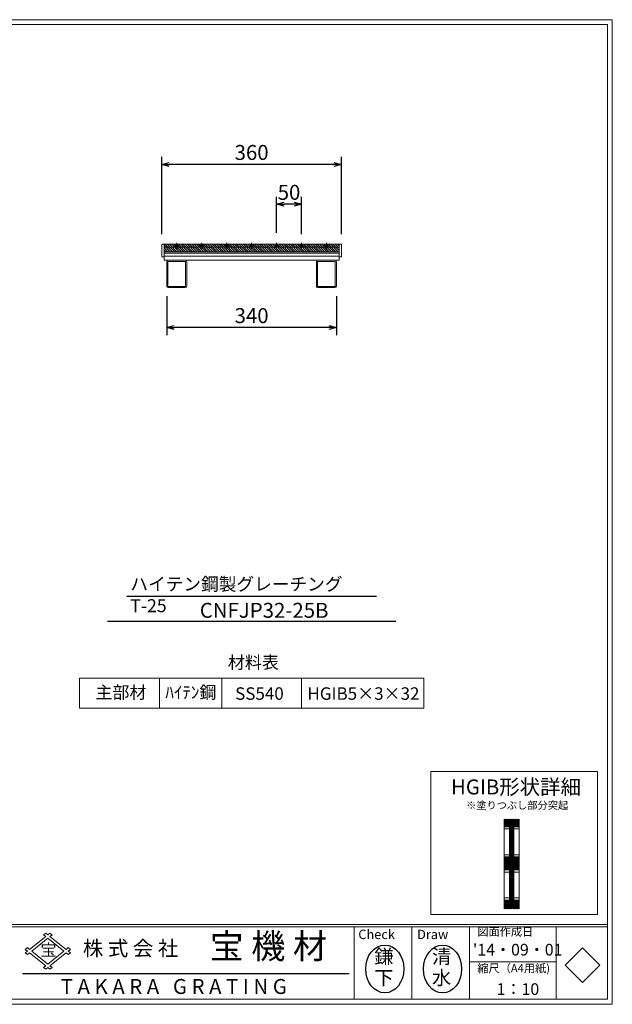
# Model space of a CAD drawing. Units: millimetres. Extents: x 0 to 2790, y 0 to 1973.
# Drawn here: x 1601 to 2790, y 0 to 1973 of the extents above; entities that cross this region are included whole.
import ezdxf

# ---------------------------------------------------------------- set-up
doc = ezdxf.new("R2010")
doc.units = ezdxf.units.MM
doc.linetypes.add('CENTER', pattern=[10, 6.25, -1.25, 1.25, -1.25])
for name, color, linetype, lineweight in [('エンボス', 4, 'Continuous', 5), ('寸法線', 2, 'Continuous', 9), ('嵩上断面', 112, 'Continuous', 13), ('本体', 7, 'Continuous', 13), ('枠寸法', 31, 'Continuous', 9)]:
    doc.layers.add(name, color=color, linetype=linetype, lineweight=lineweight)
doc.layers.add('外枠', color=7, linetype='Continuous')
doc.dimstyles.new('ISO-25', dxfattribs={"dimscale": 10, "dimtxt": 3, "dimasz": 1.5, "dimexe": 1.5, "dimexo": 2, "dimgap": 0.5, "dimtad": 1, "dimdsep": 46, "dimtxsty": 'Standard', "dimblk": 'OPEN30', "dimcen": 2.5, "dimadec": 0, "dimazin": 0, "dimtfac": 1, "dimtmove": 0, "dimatfit": 0, "dimldrblk": 'OPEN30', "dimfxl": 1, "dimarcsym": 0})
pattern_1 = [(45, (-292.3178, -97.7998), (-1.122532, 1.122532), [])]

# ---------------------------------------------------------------- blocks, each defined once
blk = doc.blocks.new('_Open30')
at = {"color": 0, "linetype": 'ByBlock', "lineweight": -2}
for p, q in [((-1, 0.27), (0, 0)), ((0, 0), (-1, -0.27)), ((0, 0), (-1, 0))]:
    blk.add_line(p, q, dxfattribs=at)
blk = doc.blocks.new('*D10')
at = {"layer": 'Defpoints', "color": 0, "linetype": 'Continuous'}
for p in [(2116.3, 1603.3), (2116.3, 1526.3), (2166.3, 1523.3)]:
    blk.add_point(p, dxfattribs=at)
at = {"layer": '寸法線', "color": 0, "linetype": 'Continuous', "lineweight": -2}
for p, q in [((2116.3, 1546.3), (2116.3, 1618.3)), ((2166.3, 1543.3), (2166.3, 1618.3)), ((2151.3, 1603.3), (2131.3, 1603.3))]:
    blk.add_line(p, q, dxfattribs=at)
at = {"layer": '寸法線', "color": 0, "linetype": 'Continuous', "lineweight": -2, "xscale": 15, "yscale": 15, "zscale": 15, "rotation": 180}
blk.add_blockref('_Open30', (2116.3, 1603.3), dxfattribs=at)
at = {"layer": '寸法線', "color": 0, "linetype": 'Continuous', "lineweight": -2, "xscale": 15, "yscale": 15, "zscale": 15}
blk.add_blockref('_Open30', (2166.3, 1603.3), dxfattribs=at)
at = {"layer": '寸法線', "color": 0, "linetype": 'Continuous', "insert": (2141.3, 1623.3), "char_height": 30, "attachment_point": 5}
blk.add_mtext('50', dxfattribs=at)
blk = doc.blocks.new('*D11')
at = {"layer": 'Defpoints', "color": 0, "linetype": 'Continuous'}
for p in [(1886.3, 1683.3), (1886.3, 1523.3), (2246.3, 1523.3)]:
    blk.add_point(p, dxfattribs=at)
at = {"layer": '寸法線', "color": 0, "linetype": 'Continuous', "lineweight": -2}
for p, q in [((1886.3, 1543.3), (1886.3, 1698.3)), ((2246.3, 1543.3), (2246.3, 1698.3)), ((2231.3, 1683.3), (1901.3, 1683.3))]:
    blk.add_line(p, q, dxfattribs=at)
at = {"layer": '寸法線', "color": 0, "linetype": 'Continuous', "lineweight": -2, "xscale": 15, "yscale": 15, "zscale": 15, "rotation": 180}
blk.add_blockref('_Open30', (1886.3, 1683.3), dxfattribs=at)
at = {"layer": '寸法線', "color": 0, "linetype": 'Continuous', "lineweight": -2, "xscale": 15, "yscale": 15, "zscale": 15}
blk.add_blockref('_Open30', (2246.3, 1683.3), dxfattribs=at)
at = {"layer": '寸法線', "color": 0, "linetype": 'Continuous', "insert": (2066.3, 1703.3), "char_height": 30, "attachment_point": 5}
blk.add_mtext('360', dxfattribs=at)
blk = doc.blocks.new('*D12')
at = {"layer": 'Defpoints', "color": 0, "linetype": 'Continuous'}
for p in [(1896.3, 1439.3), (2236.3, 1439.3), (1896.3, 1356.3)]:
    blk.add_point(p, dxfattribs=at)
at = {"layer": '寸法線', "color": 0, "linetype": 'Continuous', "lineweight": -2}
for p, q in [((1896.3, 1419.3), (1896.3, 1341.3)), ((2236.3, 1419.3), (2236.3, 1341.3)), ((2221.3, 1356.3), (1911.3, 1356.3))]:
    blk.add_line(p, q, dxfattribs=at)
at = {"layer": '寸法線', "color": 0, "linetype": 'Continuous', "lineweight": -2, "xscale": 15, "yscale": 15, "zscale": 15, "rotation": 180}
blk.add_blockref('_Open30', (1896.3, 1356.3), dxfattribs=at)
at = {"layer": '寸法線', "color": 0, "linetype": 'Continuous', "lineweight": -2, "xscale": 15, "yscale": 15, "zscale": 15}
blk.add_blockref('_Open30', (2236.3, 1356.3), dxfattribs=at)
at = {"layer": '寸法線', "color": 0, "linetype": 'Continuous', "insert": (2066.3, 1376.3), "char_height": 30, "attachment_point": 5}
blk.add_mtext('340', dxfattribs=at)
blk = doc.blocks.new('TB6')
at = {"layer": '本体', "color": 1, "linetype": 'CENTER', "ltscale": 0.3}
for p, q in [((9, 0), (-3, 0)), ((3, 6), (3, -6))]:
    blk.add_line(p, q, dxfattribs=at)
at = {"layer": '本体', "color": 0, "linetype": 'Continuous'}
blk.add_circle((3, 0), 3, dxfattribs=at)
blk = doc.blocks.new('HGIB詳細')
at = {"layer": 'エンボス', "linetype": 'Continuous'}
h = blk.add_hatch(dxfattribs=at)
h.set_pattern_fill('ANSI31', color=256, scale=0.5, style=0)
h.set_pattern_definition(pattern_1)
h.paths.add_polyline_path([(-176.9, 191.2), (-187.7, 191.2), (-187.7, 175.7), (-176.9, 175.7)])
h.paths.add_polyline_path([(-157.5, 191.2), (-168.3, 191.2), (-168.3, 175.7), (-157.5, 175.7)])
h.paths.add_polyline_path([(-157.5, 115.2), (-168.3, 115.2), (-168.3, 89.3), (-157.5, 89.3)])
h.paths.add_polyline_path([(-176.9, 115.2), (-187.7, 115.2), (-187.7, 89.3), (-176.9, 89.3)])
h.paths.add_polyline_path([(-176.9, 28.8), (-187.7, 28.8), (-187.7, 11.2), (-176.9, 11.2)])
h.paths.add_polyline_path([(-157.5, 28.8), (-168.3, 28.8), (-168.3, 11.2), (-157.5, 11.2)])
h = blk.add_hatch(dxfattribs=at)
h.set_pattern_fill('ANSI31', color=256, scale=0.5, style=0)
h.set_pattern_definition(pattern_1)
h.paths.add_polyline_path([(-168.3, 191.2), (-176.9, 191.2), (-176.9, 11.2), (-168.3, 11.2)])
at = {"layer": 'エンボス', "lineweight": 0}
for p, q in [((-187.7, 191.2), (-187.7, 11.2)), ((-157.5, 191.2), (-157.5, 11.2))]:
    blk.add_line(p, q, dxfattribs=at)
at = {"layer": 'エンボス', "linetype": 'Continuous'}
for p, q in [((-176.9, 191.2), (-176.9, 11.2)), ((-168.3, 191.2), (-168.3, 11.2)), ((-187.7, 175.7), (-176.9, 175.7)), ((-187.7, 171.4), (-176.9, 171.4)), ((-168.3, 175.7), (-157.5, 175.7)), ((-168.3, 171.4), (-157.5, 171.4)), ((-187.7, 119.5), (-176.9, 119.5)), ((-168.3, 119.5), (-157.5, 119.5)), ((-187.7, 115.2), (-176.9, 115.2)), ((-168.3, 115.2), (-157.5, 115.2)), ((-187.7, 89.3), (-176.9, 89.3)), ((-187.7, 85), (-176.9, 85)), ((-168.3, 89.3), (-157.5, 89.3)), ((-168.3, 85), (-157.5, 85)), ((-187.7, 33.1), (-176.9, 33.1)), ((-187.7, 28.8), (-176.9, 28.8)), ((-168.3, 33.1), (-157.5, 33.1)), ((-168.3, 28.8), (-157.5, 28.8))]:
    blk.add_line(p, q, dxfattribs=at)
blk.add_lwpolyline([(-334.3, 286.2), (0, 286.2), (0, 0), (-334.3, 0)], close=True, dxfattribs=at)
blk.add_text('HGIB形状詳細', height=30, dxfattribs=at).set_placement((-294.1, 240.5))
at = {"layer": 'エンボス', "linetype": 'Continuous', "insert": (-263.8, 226.3), "char_height": 15, "width": 256.247, "attachment_point": 1}
blk.add_mtext('※塗りつぶし部分突起', dxfattribs=at)
blk = doc.blocks.new('P-H55')
for p, q in [((2.999997, 0.000001), (51.999997, 0.000001)), ((-0.000003, -2.999999), (-0.000003, -36.999999)), ((54.999997, -2.999999), (54.999997, -36.999999)), ((2.999997, -39.999999), (51.999997, -39.999999))]:
    blk.add_line(p, q)
at = {"linetype": 'Continuous'}
blk.add_lwpolyline([(2.299997, -37.699999), (52.699997, -37.699999), (52.699997, -2.299999), (2.299997, -2.299999)], close=True, dxfattribs=at)
for centre, start, end in [((2.999997, -2.999999), 90, 180), ((51.999997, -2.999999), 0, 90), ((2.999997, -36.999999), 180, 270), ((51.999997, -36.999999), 270, 0)]:
    blk.add_arc(centre, 3, start, end)
blk = doc.blocks.new('清水')
at = {"layer": '外枠', "linetype": 'Continuous'}
blk.add_ellipse((61.7, -84.6), major_axis=(0, -47.9), ratio=0.8, dxfattribs=at)
at = {"layer": '外枠', "linetype": 'Continuous', "char_height": 28.175, "width": 43.853, "attachment_point": 1}
for s, insert in [('{\\fHG正楷書体-PRO|b0|i0|c128|p65;清}', (40.6, -45.6)), ('{\\fHG正楷書体-PRO|b0|i0|c128|p65;水}', (40.6, -88.1))]:
    blk.add_mtext(s, dxfattribs=dict(at, insert=insert))

msp = doc.modelspace()

# ---------------------------------------------------------------- hatches: boundary and pattern name
at = {"layer": 'エンボス', "ltscale": 3}
h = msp.add_hatch(dxfattribs=at)
h.set_pattern_fill('ANSI31', color=256, angle=-90)
h.set_pattern_definition([(315, (599.9245, 3610.7345), (2.245064, 2.245064), [])])
h.paths.add_polyline_path([(2241.82, 1517.267), (2241.82, 1523.267), (1890.82, 1523.267), (1890.82, 1517.267)])
h.paths.add_polyline_path([(2241.82, 1508.267), (2241.82, 1517.267), (1890.82, 1517.267), (1890.82, 1508.267)])

# ---------------------------------------------------------------- linework, layer by layer
at = {"layer": '外枠', "lineweight": 9, "ltscale": 80}
for p, q in [((2789.511, 1973.269), (0, 1973.269)), ((2789.511, 0), (2789.511, 1973.269)), ((0, 0), (2789.511, 0))]:
    msp.add_line(p, q, dxfattribs=at)
at = {"layer": '外枠', "lineweight": 9, "ltscale": 100}
for p, q in [((10, 1963.878), (2780.12, 1963.878)), ((2780.12, 1963.878), (2780.12, 10)), ((10, 10), (2780.12, 10))]:
    msp.add_line(p, q, dxfattribs=at)
at = {"layer": '外枠', "ltscale": 3}
for p, q in [((1816.26, 818.047), (2316.381, 818.047)), ((1777.148, 768.047), (2355.493, 768.047)), ((1607.072, 61.671), (2262.174, 61.671))]:
    msp.add_line(p, q, dxfattribs=at)
at = {"layer": '外枠', "linetype": 'Continuous', "lineweight": 9, "ltscale": 100}
for p, q in [((10, 160.095), (2780.12, 160.095)), ((10, 155.399), (2780.12, 155.399)), ((1653.436, 142.863), (1649.123, 139.412)), ((1649.123, 139.412), (1653.436, 135.961)), ((1653.436, 142.863), (1657.75, 139.412)), ((1662.064, 142.863), (1657.75, 139.412)), ((1662.064, 142.863), (1666.378, 139.412)), ((1666.378, 139.412), (1662.064, 135.961)), ((2271.731, 155.399), (2271.731, 10)), ((2387.386, 155.399), (2387.386, 10)), ((2503.04, 155.399), (2503.04, 10)), ((2676.662, 155.399), (2676.662, 10)), ((1653.436, 135.961), (1621.092, 110.085)), ((1657.75, 132.51), (1625.405, 106.634)), ((1657.75, 132.51), (1690.095, 106.634)), ((1662.064, 135.961), (1694.409, 110.085)), ((1616.778, 113.536), (1612.464, 110.085)), ((1616.778, 106.634), (1612.464, 110.085)), ((1616.778, 106.634), (1612.464, 103.183)), ((1616.778, 99.732), (1612.464, 103.183)), ((1621.092, 110.085), (1616.778, 113.536)), ((1621.092, 103.183), (1616.778, 99.732)), ((1653.436, 77.307), (1621.092, 103.183)), ((1657.75, 80.758), (1625.405, 106.634)), ((1690.095, 106.634), (1657.75, 80.758)), ((1694.409, 103.183), (1662.064, 77.307)), ((1698.723, 113.536), (1694.409, 110.085)), ((1694.409, 103.183), (1698.723, 99.732)), ((1698.723, 113.536), (1703.037, 110.085)), ((1703.037, 110.085), (1698.723, 106.634)), ((1698.723, 106.634), (1703.037, 103.183)), ((1703.037, 103.183), (1698.723, 99.732)), ((2729.64, 113.462), (2694.775, 78.597)), ((2764.504, 78.597), (2729.64, 113.462)), ((2676.662, 85.048), (2503.04, 85.048)), ((1653.436, 77.307), (1649.123, 73.856)), ((1653.436, 70.405), (1649.123, 73.856)), ((1657.75, 73.856), (1653.436, 70.405)), ((1662.064, 70.405), (1657.75, 73.856)), ((1666.378, 73.856), (1662.064, 77.307)), ((1666.378, 73.856), (1662.064, 70.405)), ((2694.775, 78.597), (2729.64, 43.733)), ((2729.64, 43.733), (2764.504, 78.597))]:
    msp.add_line(p, q, dxfattribs=at)
at = {"layer": '外枠', "linetype": 'Continuous'}
msp.add_ellipse((2333.411, 70.801), major_axis=(0, -47.859), ratio=0.8, dxfattribs=at)
at = {"layer": '本体', "linetype": 'Continuous'}
for p, q in [((1886.32, 1498.267), (1886.32, 1523.267)), ((1886.32, 1523.267), (1890.82, 1523.267)), ((1890.82, 1523.267), (1890.82, 1491.267)), ((2241.82, 1523.267), (1890.82, 1523.267)), ((2246.32, 1523.267), (2241.82, 1523.267)), ((2241.82, 1523.267), (2241.82, 1491.267)), ((2246.32, 1498.267), (2246.32, 1523.267)), ((2241.82, 1517.267), (1890.82, 1517.267)), ((2241.82, 1508.267), (1890.82, 1508.267)), ((2241.82, 1505.267), (1890.82, 1505.267)), ((1890.82, 1498.267), (1886.32, 1498.267)), ((2241.82, 1499.267), (1890.82, 1499.267)), ((2241.82, 1491.267), (1890.82, 1491.267)), ((2241.82, 1498.267), (2246.32, 1498.267))]:
    msp.add_line(p, q, dxfattribs=at)
at = {"layer": '本体', "ltscale": 3}
for p, q in [((1721.32, 653.596), (2411.32, 653.596)), ((1721.32, 653.596), (1721.32, 593.596)), ((1881.32, 653.596), (1881.32, 593.596)), ((2006.32, 653.596), (2006.32, 593.596)), ((2166.32, 653.596), (2166.32, 593.596)), ((2411.32, 653.596), (2411.32, 593.596)), ((1721.32, 593.596), (2411.32, 593.596))]:
    msp.add_line(p, q, dxfattribs=at)

# ---------------------------------------------------------------- block references
at = {"layer": '外枠', "ltscale": 3}
msp.add_blockref('清水', (2387.386, 155.399), dxfattribs=at)
at = {"layer": '嵩上断面', "linetype": 'ByBlock', "ltscale": 3, "xscale": -1, "rotation": 90}
msp.add_blockref('P-H55', (1896.32, 1491.267), dxfattribs=at)
at = {"layer": '嵩上断面', "linetype": 'ByBlock', "ltscale": 3, "rotation": 270}
msp.add_blockref('P-H55', (2236.32, 1491.267), dxfattribs=at)
at = {"layer": '本体', "linetype": 'Continuous', "rotation": 270}
for p in [(1916.32, 1523.267), (1966.32, 1523.267), (2016.32, 1523.267), (2066.32, 1523.267), (2116.32, 1523.267), (2166.32, 1523.267), (2216.32, 1523.267)]:
    msp.add_blockref('TB6', p, dxfattribs=at)
at = {"layer": '枠寸法', "ltscale": 3}
msp.add_blockref('HGIB詳細', (2760.12, 180.095), dxfattribs=at)

# ---------------------------------------------------------------- texts
at = {"layer": '外枠', "linetype": 'Continuous', "lineweight": 9, "ltscale": 100, "attachment_point": 1}
for s, insert, char_height, width in [('ハイテン鋼製グレーチング T-25', (1823.049, 855.216), 26, 499.43814), ('\\A1;CNFJP32-25B', (1962.382, 804.583), 30, 299.60319), ('材料表', (2018.706, 697.736), 25, 1015.1375), ('主部材', (1753.157, 637.736), 25, 109.29135), ('ﾊｲﾃﾝ鋼', (1893.376, 637.736), 25, 207.8885), ('SS540', (2033.346, 635.261), 25, 100.75961), ('HGIB5×3×32', (2178.199, 635.261), 25, 237.55655), ('宝 機 材', (1982.247, 141.531), 50, 269.1378), ('Check', (2280.29, 149.513), 18.7831, 274.13809), ('Draw', (2398.035, 149.513), 18.7831, 274.13809), ('図面作成日', (2518.898, 153.73), 16.4352, 274.1381), ('{\\fＭＳ ゴシック|b0|i0|c128|p49;宝}', (1642.841, 120.818), 23.95394, 23.85059), ('株 式 会 社', (1728.021, 127.167), 30, 282.8297), ("'14・09・01", (2509.986, 121.221), 23.4788, 274.1381), ('縮尺（A4用紙)', (2518.898, 80.525), 16.4352, 274.1381), ('T A K A R A   G R A T I N G', (1683.622, 50.715), 30.00024, 539.48276), ('1：10', (2557.587, 42.242), 23.4788, 274.1381)]:
    msp.add_mtext(s, dxfattribs=dict(at, insert=insert, char_height=char_height, width=width))
at = {"layer": '外枠', "linetype": 'Continuous', "char_height": 28.17461, "width": 43.8527, "attachment_point": 1}
for s, insert in [('{\\fHGSeikaishotaiPRO|b0|i0|c128|p65;鎌}', (2312.284, 109.78)), ('{\\fHGSeikaishotaiPRO|b0|i0|c128|p65;下}', (2312.284, 67.25))]:
    msp.add_mtext(s, dxfattribs=dict(at, insert=insert))

# ---------------------------------------------------------------- dimensions: what is measured, and where the dimension line sits
at = {"layer": '寸法線', "linetype": 'Continuous'}
for base, p1, p2, picture, middle in [((1886.32, 1683.274), (2246.32, 1523.267), (1886.32, 1523.267), '*D11', (2066.32, 1703.274)), ((2116.32, 1603.271), (2166.32, 1523.267), (2116.32, 1526.267), '*D10', (2141.32, 1623.271)), ((1896.32, 1356.266), (2236.32, 1439.267), (1896.32, 1439.267), '*D12', (2066.32, 1376.266))]:
    dim = msp.add_linear_dim(base=base, p1=p1, p2=p2, dimstyle='ISO-25', dxfattribs=at)
    dim.commit()
    dim.dimension.update_dxf_attribs({"geometry": picture, "text_midpoint": middle})

doc.saveas('drawing.dxf')
